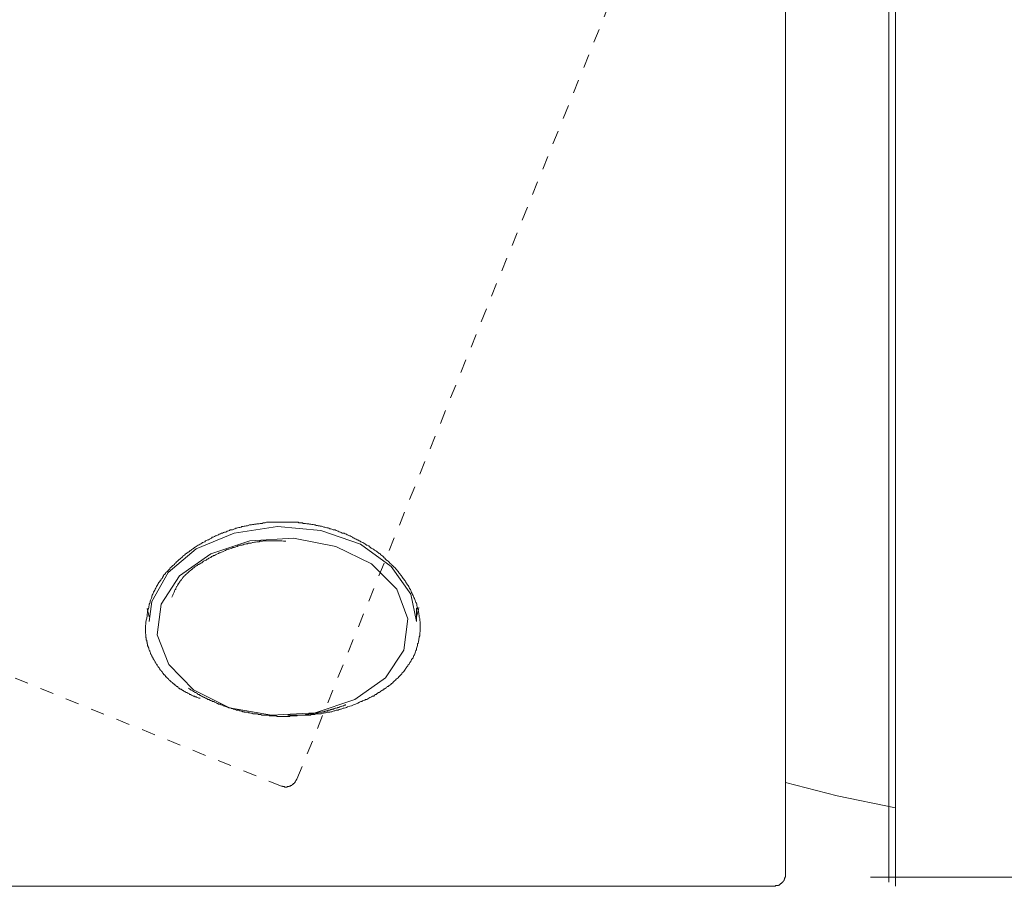
# Model space of a CAD drawing. Units: inches. Extents: x -542 to 910, y -597 to 448.
# Drawn here: x -268 to -243, y -188 to -165 of the extents above; entities that cross this region are included whole.
import ezdxf

# ---------------------------------------------------------------- set-up
doc = ezdxf.new("R2010")
doc.units = ezdxf.units.IN
doc.header["$MEASUREMENT"] = 0
for name, pattern in [('AI-Linetype-29', [0.705556, 0.352778, -0.352778]), ('AI-Linetype-33', [0.705556, 0.352778, -0.352778]), ('AI-Linetype-37', [0.705556, 0.352778, -0.352778])]:
    doc.linetypes.add(name, pattern=pattern)
doc.layers.add('图层 1', color=7, linetype='Continuous')

msp = doc.modelspace()

# ---------------------------------------------------------------- linework, layer by layer
at = {"layer": '图层 1', "color": 7, "lineweight": 9}
for points in [[(-245.794, -142.3), (-245.794, -187.595)], [(-248.455, -187.402), (-248.455, -153.732)], [(-245.617, -164.896), (-245.617, -187.703)], [(-264.941, -181.032), (-264.929, -180.907), (-264.918, -180.85), (-264.907, -180.799), (-264.895, -180.742), (-264.895, -180.69), (-264.884, -180.668), (-264.884, -180.628), (-264.875, -180.617), (-264.875, -180.577), (-264.864, -180.554), (-264.853, -180.526), (-264.853, -180.503), (-264.841, -180.469), (-264.841, -180.44), (-264.83, -180.412), (-264.818, -180.389), (-264.818, -180.361), (-264.807, -180.332), (-264.799, -180.315), (-264.787, -180.281), (-264.776, -180.258), (-264.776, -180.235), (-264.764, -180.207), (-264.753, -180.184), (-264.742, -180.162), (-264.73, -180.127), (-264.716, -180.105), (-264.699, -180.082), (-264.688, -180.053), (-264.676, -180.031), (-264.665, -180.008), (-264.653, -179.985), (-264.634, -179.962), (-264.622, -179.934), (-264.611, -179.911), (-264.599, -179.883), (-264.577, -179.86), (-264.565, -179.837), (-264.545, -179.82), (-264.534, -179.798), (-264.511, -179.775), (-264.5, -179.752), (-264.477, -179.712), (-264.471, -179.695), (-264.446, -179.678), (-264.426, -179.65), (-264.412, -179.627), (-264.389, -179.604), (-264.369, -179.598), (-264.358, -179.576), (-264.335, -179.553), (-264.315, -179.53), (-264.304, -179.507), (-264.281, -179.485), (-264.258, -179.473), (-264.235, -179.445), (-264.216, -179.434), (-264.193, -179.416), (-264.181, -179.394), (-264.159, -179.371), (-264.136, -179.348), (-264.113, -179.331), (-264.096, -179.314), (-264.073, -179.291), (-264.051, -179.28), (-264.028, -179.252), (-264.005, -179.234), (-263.985, -179.217), (-263.974, -179.2), (-263.951, -179.183), (-263.928, -179.166), (-263.908, -179.143), (-263.886, -179.138), (-263.863, -179.115), (-263.826, -179.092), (-263.809, -179.087), (-263.786, -179.058), (-263.763, -179.047), (-263.743, -179.035), (-263.721, -179.013), (-263.698, -179.007), (-263.678, -178.984), (-263.655, -178.973), (-263.633, -178.956), (-263.61, -178.939), (-263.579, -178.922), (-263.556, -178.91), (-263.53, -178.893), (-263.51, -178.888), (-263.49, -178.865), (-263.468, -178.848), (-263.436, -178.842), (-263.414, -178.831), (-263.391, -178.808), (-263.368, -178.797), (-263.337, -178.785), (-263.314, -178.779), (-263.291, -178.762), (-263.271, -178.757), (-263.237, -178.74), (-263.217, -178.711), (-263.195, -178.711), (-263.158, -178.7), (-263.138, -178.683), (-263.118, -178.677), (-263.084, -178.66), (-263.061, -178.654), (-263.041, -178.637), (-263.007, -178.626), (-262.981, -178.615), (-262.959, -178.609), (-262.927, -178.597), (-262.905, -178.586), (-262.882, -178.586), (-262.853, -178.575), (-262.831, -178.563), (-262.799, -178.552), (-262.777, -178.541), (-262.754, -178.529), (-262.72, -178.524), (-262.697, -178.524), (-262.663, -178.506), (-262.64, -178.501), (-262.609, -178.484), (-262.586, -178.484), (-262.569, -178.478), (-262.535, -178.461), (-262.512, -178.461), (-262.478, -178.455), (-262.458, -178.438), (-262.424, -178.438), (-262.401, -178.433), (-262.367, -178.433), (-262.344, -178.421), (-262.31, -178.421), (-262.293, -178.41), (-262.259, -178.398), (-262.239, -178.398), (-262.205, -178.398), (-262.182, -178.387), (-262.151, -178.387), (-262.128, -178.376), (-262.091, -178.376), (-262.069, -178.37), (-262.037, -178.37), (-262.014, -178.37), (-261.986, -178.359), (-261.963, -178.359), (-261.932, -178.359), (-261.909, -178.347), (-261.875, -178.347), (-261.852, -178.347), (-261.821, -178.33), (-261.796, -178.33), (-261.761, -178.33), (-261.73, -178.33), (-261.707, -178.33), (-261.679, -178.324), (-261.653, -178.324), (-261.622, -178.324), (-261.599, -178.324), (-261.568, -178.324), (-261.542, -178.324), (-261.511, -178.324), (-261.488, -178.324), (-261.454, -178.324), (-261.423, -178.324), (-261.4, -178.324), (-261.369, -178.324), (-261.349, -178.324), (-261.315, -178.324), (-261.292, -178.324), (-261.261, -178.324), (-261.235, -178.324), (-261.201, -178.324), (-261.181, -178.324), (-261.147, -178.324), (-261.124, -178.324), (-261.093, -178.33), (-261.062, -178.33), (-261.036, -178.33), (-261.008, -178.33), (-260.985, -178.347), (-260.951, -178.347), (-260.928, -178.347), (-260.894, -178.347), (-260.874, -178.359), (-260.84, -178.359), (-260.817, -178.359), (-260.783, -178.37), (-260.766, -178.37), (-260.732, -178.37), (-260.712, -178.376), (-260.678, -178.376), (-260.652, -178.387), (-260.621, -178.387), (-260.598, -178.398), (-260.564, -178.398), (-260.544, -178.41), (-260.51, -178.41), (-260.487, -178.421), (-260.459, -178.421), (-260.436, -178.433), (-260.405, -178.433), (-260.382, -178.438), (-260.345, -178.455), (-260.322, -178.455), (-260.291, -178.461), (-260.268, -178.478), (-260.237, -178.478), (-260.214, -178.484), (-260.192, -178.501), (-260.163, -178.501), (-260.14, -178.506), (-260.106, -178.524), (-260.081, -178.529), (-260.049, -178.529), (-260.027, -178.541), (-260.004, -178.552), (-259.973, -178.563), (-259.95, -178.575), (-259.916, -178.586), (-259.896, -178.597), (-259.873, -178.609), (-259.845, -178.609), (-259.822, -178.615), (-259.796, -178.626), (-259.765, -178.637), (-259.742, -178.654), (-259.72, -178.66), (-259.685, -178.677), (-259.666, -178.683), (-259.643, -178.7), (-259.609, -178.711), (-259.589, -178.734), (-259.566, -178.74), (-259.535, -178.757), (-259.512, -178.762), (-259.489, -178.779), (-259.466, -178.785), (-259.435, -178.808), (-259.412, -178.819), (-259.39, -178.831), (-259.367, -178.842), (-259.336, -178.848), (-259.313, -178.87), (-259.29, -178.888), (-259.273, -178.893), (-259.248, -178.916), (-259.228, -178.922), (-259.188, -178.939), (-259.171, -178.961), (-259.148, -178.973), (-259.125, -178.996), (-259.105, -179.007), (-259.083, -179.013), (-259.06, -179.035), (-259.037, -179.047), (-259.006, -179.07), (-258.983, -179.087), (-258.96, -179.098), (-258.938, -179.115), (-258.918, -179.138), (-258.895, -179.143), (-258.875, -179.166), (-258.852, -179.189), (-258.829, -179.2), (-258.807, -179.217), (-258.787, -179.246), (-258.775, -179.252), (-258.753, -179.28), (-258.73, -179.303), (-258.71, -179.314), (-258.687, -179.331), (-258.665, -179.354), (-258.642, -179.382), (-258.616, -179.394), (-258.611, -179.416), (-258.588, -179.434), (-258.565, -179.456), (-258.545, -179.479), (-258.534, -179.485), (-258.511, -179.507), (-258.488, -179.53), (-258.468, -179.553), (-258.457, -179.576), (-258.434, -179.598), (-258.411, -179.621), (-258.4, -179.644), (-258.38, -179.667), (-258.369, -179.684), (-258.343, -179.707), (-258.332, -179.729), (-258.315, -179.752), (-258.303, -179.775), (-258.281, -179.798), (-258.269, -179.82), (-258.247, -179.837), (-258.238, -179.86), (-258.215, -179.9), (-258.204, -179.917), (-258.192, -179.94), (-258.17, -179.962), (-258.158, -179.985), (-258.147, -180.014), (-258.138, -180.036), (-258.116, -180.065), (-258.104, -180.082), (-258.093, -180.116), (-258.087, -180.139), (-258.073, -180.162), (-258.059, -180.19), (-258.047, -180.213), (-258.039, -180.235), (-258.028, -180.27), (-258.013, -180.292), (-258.002, -180.315), (-257.996, -180.344), (-257.985, -180.366), (-257.974, -180.395), (-257.959, -180.417), (-257.951, -180.44), (-257.951, -180.486), (-257.939, -180.503), (-257.928, -180.531), (-257.928, -180.554), (-257.917, -180.594), (-257.908, -180.617), (-257.908, -180.645), (-257.897, -180.668), (-257.897, -180.702), (-257.885, -180.719), (-257.885, -180.753), (-257.885, -180.776), (-257.874, -180.804), (-257.874, -180.827), (-257.874, -180.867), (-257.863, -180.884), (-257.863, -180.918), (-257.863, -180.941), (-257.863, -180.975), (-257.863, -180.998), (-257.863, -181.032), (-257.863, -181.072), (-257.863, -181.083), (-257.863, -181.117), (-257.863, -181.14), (-257.874, -181.174), (-257.874, -181.191), (-257.874, -181.225), (-257.874, -181.254), (-257.885, -181.282), (-257.885, -181.305), (-257.897, -181.333), (-257.897, -181.362), (-257.908, -181.39), (-257.908, -181.413), (-257.917, -181.441), (-257.928, -181.464), (-257.928, -181.504), (-257.939, -181.527), (-257.951, -181.555), (-257.959, -181.578), (-257.959, -181.612), (-257.974, -181.635), (-257.985, -181.669), (-257.996, -181.691), (-258.002, -181.714), (-258.013, -181.743), (-258.028, -181.765), (-258.039, -181.788), (-258.047, -181.822), (-258.073, -181.845), (-258.087, -181.868), (-258.093, -181.891), (-258.104, -181.919), (-258.127, -181.942), (-258.138, -181.964), (-258.147, -181.987), (-258.17, -182.004), (-258.181, -182.027), (-258.204, -182.05), (-258.215, -182.073), (-258.238, -182.101), (-258.247, -182.124), (-258.269, -182.146), (-258.281, -182.169), (-258.303, -182.192), (-258.323, -182.209), (-258.332, -182.232), (-258.357, -182.255), (-258.38, -182.272), (-258.4, -182.3), (-258.411, -182.311), (-258.434, -182.334), (-258.457, -182.351), (-258.48, -182.374), (-258.5, -182.397), (-258.522, -182.414), (-258.534, -182.425), (-258.556, -182.448), (-258.574, -182.471), (-258.599, -182.482), (-258.616, -182.505), (-258.642, -182.528), (-258.665, -182.533), (-258.687, -182.556), (-258.71, -182.562), (-258.73, -182.59), (-258.753, -182.601), (-258.787, -182.624), (-258.807, -182.63), (-258.829, -182.653), (-258.852, -182.664), (-258.875, -182.675), (-258.895, -182.698), (-258.918, -182.71), (-258.938, -182.715), (-258.972, -182.738), (-258.994, -182.761), (-259.017, -182.761), (-259.037, -182.783), (-259.06, -182.806), (-259.094, -182.812), (-259.117, -182.829), (-259.137, -182.835), (-259.159, -182.846), (-259.188, -182.863), (-259.213, -182.874), (-259.236, -182.892), (-259.273, -182.897), (-259.29, -182.914), (-259.313, -182.92), (-259.347, -182.931), (-259.367, -182.943), (-259.39, -182.948), (-259.424, -182.965), (-259.466, -182.988), (-259.526, -183.011), (-259.577, -183.034), (-259.631, -183.056), (-259.674, -183.062), (-259.731, -183.085), (-259.765, -183.096), (-259.785, -183.108), (-259.822, -183.119), (-259.845, -183.119), (-259.862, -183.125), (-259.896, -183.142), (-259.916, -183.142), (-259.95, -183.147), (-259.973, -183.165), (-260.004, -183.17), (-260.027, -183.17), (-260.061, -183.187), (-260.081, -183.187), (-260.106, -183.193), (-260.14, -183.21), (-260.163, -183.21), (-260.192, -183.216), (-260.214, -183.216), (-260.246, -183.221), (-260.268, -183.221), (-260.303, -183.238), (-260.322, -183.238), (-260.357, -183.244), (-260.382, -183.244), (-260.413, -183.261), (-260.436, -183.261), (-260.467, -183.261), (-260.487, -183.267), (-260.522, -183.267), (-260.544, -183.267), (-260.576, -183.284), (-260.598, -183.284), (-260.632, -183.284), (-260.667, -183.284), (-260.689, -183.295), (-260.723, -183.295), (-260.74, -183.295), (-260.777, -183.295), (-260.829, -183.295), (-260.883, -183.301), (-260.94, -183.301), (-260.996, -183.301), (-261.048, -183.301), (-261.104, -183.301), (-261.159, -183.301), (-261.272, -183.301)], [(-257.959, -180.884), (-258.104, -180.184), (-258.611, -179.473), (-259.401, -178.893), (-260.422, -178.541), (-261.542, -178.438), (-262.651, -178.609), (-263.633, -179.013), (-264.358, -179.627), (-264.776, -180.372), (-264.841, -180.884)], [(-262.777, -183.108), (-263.698, -182.641), (-264.335, -181.993), (-264.634, -181.225), (-264.534, -180.44), (-264.062, -179.707), (-263.257, -179.143), (-262.248, -178.808), (-261.124, -178.74), (-260.038, -178.956), (-259.117, -179.399), (-258.468, -180.053), (-258.181, -180.821), (-258.281, -181.623), (-258.753, -182.334), (-259.546, -182.897), (-260.564, -183.238), (-261.69, -183.301), (-262.777, -183.108), (-262.777, -183.108)], [(-261.326, -178.819), (-261.38, -178.819), (-261.423, -178.808), (-261.454, -178.808), (-261.477, -178.808), (-261.511, -178.808), (-261.531, -178.808), (-261.568, -178.808), (-261.591, -178.808), (-261.622, -178.808), (-261.645, -178.808), (-261.679, -178.808), (-261.69, -178.808), (-261.696, -178.808), (-261.707, -178.808), (-261.73, -178.808), (-261.741, -178.808), (-261.753, -178.808), (-261.761, -178.808), (-261.773, -178.808), (-261.796, -178.808), (-261.807, -178.808), (-261.821, -178.808), (-261.832, -178.808), (-261.852, -178.808), (-261.864, -178.808), (-261.875, -178.808), (-261.887, -178.808), (-261.909, -178.808), (-261.921, -178.819), (-261.932, -178.819), (-261.941, -178.819), (-261.952, -178.819), (-261.972, -178.819), (-261.986, -178.819), (-261.997, -178.819), (-262.009, -178.831), (-262.026, -178.831), (-262.037, -178.831), (-262.049, -178.831), (-262.069, -178.831), (-262.103, -178.842), (-262.128, -178.842), (-262.162, -178.848), (-262.182, -178.848), (-262.216, -178.865), (-262.239, -178.865), (-262.268, -178.87), (-262.293, -178.87), (-262.31, -178.888), (-262.344, -178.888), (-262.367, -178.893), (-262.401, -178.893), (-262.424, -178.91), (-262.447, -178.916), (-262.478, -178.916), (-262.501, -178.922), (-262.535, -178.939), (-262.558, -178.939), (-262.578, -178.956), (-262.609, -178.961), (-262.632, -178.973), (-262.651, -178.984), (-262.686, -178.984), (-262.711, -178.996), (-262.731, -179.007), (-262.765, -179.013), (-262.788, -179.024), (-262.811, -179.024), (-262.842, -179.035), (-262.865, -179.047), (-262.882, -179.058), (-262.905, -179.07), (-262.939, -179.087), (-262.959, -179.092), (-262.981, -179.098), (-263.018, -179.115), (-263.041, -179.121), (-263.061, -179.138), (-263.084, -179.143), (-263.118, -179.161), (-263.138, -179.166), (-263.158, -179.183), (-263.183, -179.189), (-263.2, -179.2), (-263.237, -179.212), (-263.257, -179.234), (-263.28, -179.246), (-263.303, -179.252), (-263.325, -179.269), (-263.348, -179.28), (-263.379, -179.303), (-263.402, -179.314), (-263.425, -179.325), (-263.448, -179.331), (-263.468, -179.354), (-263.49, -179.371), (-263.51, -179.382), (-263.542, -179.399), (-263.567, -179.416), (-263.59, -179.422), (-263.598, -179.434), (-263.61, -179.445), (-263.621, -179.456), (-263.633, -179.456), (-263.644, -179.473), (-263.655, -179.479), (-263.667, -179.479), (-263.678, -179.485), (-263.689, -179.502), (-263.698, -179.507), (-263.709, -179.507), (-263.721, -179.525), (-263.732, -179.53), (-263.743, -179.547), (-263.755, -179.547), (-263.763, -179.553), (-263.772, -179.57), (-263.786, -179.576), (-263.798, -179.593), (-263.809, -179.593), (-263.817, -179.598), (-263.826, -179.604), (-263.84, -179.621), (-263.84, -179.627), (-263.857, -179.644), (-263.863, -179.644), (-263.874, -179.65), (-263.886, -179.667), (-263.897, -179.678), (-263.908, -179.684), (-263.92, -179.695), (-263.928, -179.707), (-263.928, -179.712), (-263.94, -179.712), (-263.951, -179.729), (-263.962, -179.735), (-263.974, -179.752), (-263.985, -179.769), (-263.985, -179.775), (-263.997, -179.78), (-264.005, -179.798), (-264.016, -179.803), (-264.016, -179.82), (-264.028, -179.826), (-264.039, -179.837), (-264.051, -179.849), (-264.051, -179.86), (-264.062, -179.871), (-264.073, -179.883), (-264.073, -179.9), (-264.085, -179.911), (-264.096, -179.917), (-264.096, -179.934), (-264.105, -179.94), (-264.113, -179.951), (-264.113, -179.962), (-264.125, -179.98), (-264.136, -179.985), (-264.136, -179.991), (-264.15, -180.008), (-264.15, -180.014), (-264.159, -180.036), (-264.159, -180.053), (-264.17, -180.065), (-264.181, -180.071), (-264.181, -180.082), (-264.193, -180.093), (-264.193, -180.105), (-264.204, -180.127), (-264.216, -180.162), (-264.227, -180.184), (-264.235, -180.207), (-264.258, -180.258)], [(-264.895, -180.554), (-264.841, -180.764)], [(-257.959, -180.764), (-257.908, -180.577), (-257.897, -180.526)], [(-257.959, -180.531), (-257.959, -180.884)], [(-263.53, -182.863), (-263.567, -182.857), (-263.598, -182.846), (-263.621, -182.835), (-263.633, -182.829), (-263.655, -182.829), (-263.678, -182.812), (-263.689, -182.806), (-263.709, -182.806), (-263.721, -182.789), (-263.743, -182.783), (-263.763, -182.783), (-263.772, -182.761), (-263.798, -182.761), (-263.809, -182.761), (-263.817, -182.738), (-263.826, -182.738), (-263.84, -182.732), (-263.857, -182.732), (-263.863, -182.715), (-263.874, -182.715), (-263.886, -182.71), (-263.897, -182.71), (-263.908, -182.698), (-263.92, -182.698), (-263.928, -182.687), (-263.94, -182.675), (-263.951, -182.675), (-263.962, -182.675), (-263.962, -182.664), (-263.974, -182.664), (-263.985, -182.653), (-263.997, -182.653), (-263.997, -182.641), (-264.005, -182.641), (-264.016, -182.63), (-264.028, -182.63), (-264.028, -182.624), (-264.039, -182.624), (-264.051, -182.624), (-264.051, -182.613), (-264.062, -182.613), (-264.073, -182.601), (-264.085, -182.601), (-264.085, -182.59), (-264.096, -182.59), (-264.105, -182.579), (-264.105, -182.562), (-264.113, -182.562), (-264.125, -182.556), (-264.136, -182.556), (-264.136, -182.55), (-264.15, -182.55), (-264.159, -182.533), (-264.17, -182.528), (-264.181, -182.528), (-264.181, -182.51), (-264.193, -182.51), (-264.204, -182.505), (-264.204, -182.488), (-264.216, -182.488), (-264.227, -182.482), (-264.235, -182.471), (-264.247, -182.471), (-264.247, -182.459), (-264.258, -182.448), (-264.27, -182.448), (-264.27, -182.437), (-264.281, -182.437), (-264.292, -182.425), (-264.292, -182.414), (-264.304, -182.414), (-264.315, -182.402), (-264.326, -182.397), (-264.335, -182.38), (-264.346, -182.374), (-264.358, -182.357), (-264.369, -182.351), (-264.38, -182.334), (-264.389, -182.328), (-264.403, -182.311), (-264.403, -182.306), (-264.412, -182.306), (-264.426, -182.3), (-264.426, -182.283), (-264.432, -182.283), (-264.432, -182.272), (-264.446, -182.26), (-264.457, -182.26), (-264.457, -182.255), (-264.471, -182.243), (-264.477, -182.232), (-264.489, -182.22), (-264.5, -182.192), (-264.511, -182.181), (-264.523, -182.169), (-264.534, -182.146), (-264.557, -182.141), (-264.565, -182.118), (-264.577, -182.101), (-264.588, -182.078), (-264.599, -182.073), (-264.611, -182.05), (-264.622, -182.038), (-264.634, -182.027), (-264.634, -182.016), (-264.642, -182.004), (-264.642, -181.993), (-264.653, -181.993), (-264.653, -181.987), (-264.665, -181.97), (-264.665, -181.964), (-264.676, -181.964), (-264.676, -181.953), (-264.688, -181.942), (-264.688, -181.936), (-264.688, -181.919), (-264.699, -181.919), (-264.699, -181.913), (-264.71, -181.896), (-264.71, -181.891), (-264.716, -181.891), (-264.716, -181.873), (-264.73, -181.868), (-264.73, -181.851), (-264.742, -181.845), (-264.742, -181.828), (-264.753, -181.822), (-264.753, -181.811), (-264.764, -181.8), (-264.764, -181.788), (-264.776, -181.777), (-264.776, -181.765), (-264.787, -181.76), (-264.787, -181.743), (-264.799, -181.737), (-264.799, -181.72), (-264.807, -181.714), (-264.807, -181.697), (-264.807, -181.691), (-264.818, -181.674), (-264.818, -181.669), (-264.83, -181.663), (-264.83, -181.646), (-264.83, -181.635), (-264.841, -181.623), (-264.841, -181.612), (-264.853, -181.6), (-264.853, -181.589), (-264.853, -181.578), (-264.853, -181.566), (-264.864, -181.566), (-264.864, -181.555), (-264.864, -181.544), (-264.875, -181.532), (-264.875, -181.527), (-264.875, -181.509), (-264.884, -181.504), (-264.884, -181.487), (-264.884, -181.481), (-264.884, -181.464), (-264.884, -181.458), (-264.895, -181.458), (-264.895, -181.441), (-264.895, -181.436), (-264.895, -181.418), (-264.907, -181.413), (-264.907, -181.401), (-264.907, -181.39), (-264.907, -181.379), (-264.907, -181.367), (-264.918, -181.362), (-264.918, -181.35), (-264.918, -181.333), (-264.918, -181.327), (-264.918, -181.31), (-264.918, -181.305), (-264.929, -181.299), (-264.929, -181.282), (-264.929, -181.276), (-264.929, -181.259), (-264.929, -181.254), (-264.929, -181.236), (-264.929, -181.225), (-264.929, -181.214), (-264.941, -181.191), (-264.941, -181.185), (-264.941, -181.163), (-264.941, -181.14), (-264.941, -181.117), (-264.941, -181.106), (-264.941, -181.083), (-264.941, -181.072), (-264.941, -181.032)], [(-263.84, -182.601), (-263.817, -182.613), (-263.809, -182.624), (-263.798, -182.624), (-263.786, -182.63), (-263.772, -182.641), (-263.763, -182.653), (-263.755, -182.653), (-263.732, -182.664), (-263.721, -182.675), (-263.709, -182.675), (-263.698, -182.687), (-263.689, -182.698), (-263.678, -182.698), (-263.667, -182.71), (-263.644, -182.715), (-263.633, -182.715), (-263.621, -182.732), (-263.61, -182.738), (-263.598, -182.738), (-263.59, -182.761), (-263.567, -182.761), (-263.556, -182.761), (-263.542, -182.783), (-263.53, -182.789), (-263.519, -182.789), (-263.499, -182.806), (-263.49, -182.812), (-263.479, -182.812), (-263.468, -182.829), (-263.456, -182.829), (-263.436, -182.835), (-263.425, -182.846), (-263.414, -182.846), (-263.402, -182.857), (-263.391, -182.857), (-263.368, -182.863), (-263.357, -182.874), (-263.348, -182.874), (-263.337, -182.892), (-263.325, -182.892), (-263.303, -182.897), (-263.291, -182.897), (-263.28, -182.914), (-263.271, -182.92), (-263.257, -182.92), (-263.237, -182.931), (-263.223, -182.931), (-263.217, -182.943), (-263.2, -182.943), (-263.183, -182.948), (-263.172, -182.948), (-263.158, -182.965), (-263.149, -182.965), (-263.126, -182.971), (-263.118, -182.971), (-263.106, -182.988), (-263.095, -183), (-263.072, -183), (-263.061, -183.011), (-263.05, -183.011), (-263.041, -183.011), (-263.018, -183.017), (-263.007, -183.017), (-262.996, -183.034), (-262.981, -183.034), (-262.959, -183.039), (-262.947, -183.039), (-262.939, -183.056), (-262.927, -183.056), (-262.905, -183.062), (-262.893, -183.062), (-262.882, -183.074), (-262.876, -183.074), (-262.853, -183.085), (-262.842, -183.085), (-262.831, -183.085), (-262.811, -183.096), (-262.799, -183.096), (-262.788, -183.108), (-262.777, -183.108), (-262.754, -183.108), (-262.742, -183.119), (-262.731, -183.119), (-262.72, -183.125), (-262.697, -183.125), (-262.686, -183.125), (-262.674, -183.142), (-262.651, -183.142), (-262.64, -183.147), (-262.632, -183.147), (-262.609, -183.147), (-262.6, -183.165), (-262.586, -183.165), (-262.578, -183.165), (-262.558, -183.17), (-262.546, -183.17), (-262.535, -183.17), (-262.512, -183.187), (-262.501, -183.187), (-262.489, -183.187), (-262.478, -183.193), (-262.458, -183.193), (-262.447, -183.193), (-262.435, -183.21), (-262.413, -183.21), (-262.401, -183.21), (-262.39, -183.216), (-262.367, -183.216), (-262.356, -183.216), (-262.344, -183.221), (-262.322, -183.221), (-262.31, -183.221), (-262.305, -183.221), (-262.279, -183.238), (-262.268, -183.238), (-262.259, -183.238), (-262.248, -183.238), (-262.228, -183.244), (-262.216, -183.244), (-262.205, -183.244), (-262.182, -183.244), (-262.171, -183.261), (-262.162, -183.261), (-262.14, -183.261), (-262.128, -183.261), (-262.117, -183.261), (-262.091, -183.267), (-262.08, -183.267), (-262.069, -183.267), (-262.049, -183.267), (-262.037, -183.284), (-262.026, -183.284), (-262.009, -183.284), (-261.997, -183.284), (-261.986, -183.284), (-261.963, -183.284), (-261.952, -183.295), (-261.941, -183.295), (-261.921, -183.295), (-261.909, -183.295), (-261.898, -183.295), (-261.875, -183.295), (-261.864, -183.301), (-261.852, -183.301), (-261.832, -183.301), (-261.821, -183.301), (-261.807, -183.301), (-261.784, -183.301), (-261.773, -183.301), (-261.761, -183.301), (-261.741, -183.312), (-261.73, -183.312), (-261.719, -183.312), (-261.696, -183.312), (-261.69, -183.312), (-261.679, -183.312), (-261.653, -183.312), (-261.645, -183.312), (-261.633, -183.312), (-261.611, -183.312), (-261.599, -183.312), (-261.579, -183.312), (-261.568, -183.312), (-261.557, -183.329), (-261.531, -183.329), (-261.523, -183.329), (-261.511, -183.329), (-261.488, -183.329), (-261.477, -183.329), (-261.466, -183.329), (-261.443, -183.329), (-261.432, -183.329), (-261.423, -183.329), (-261.4, -183.329), (-261.392, -183.329), (-261.38, -183.329), (-261.355, -183.329), (-261.349, -183.329), (-261.338, -183.329), (-261.315, -183.329), (-261.304, -183.329), (-261.292, -183.329), (-261.272, -183.329), (-261.261, -183.329), (-261.247, -183.329), (-261.224, -183.329), (-261.213, -183.312), (-261.201, -183.312), (-261.181, -183.312), (-261.17, -183.312), (-261.159, -183.312), (-261.136, -183.312), (-261.124, -183.312), (-261.113, -183.312), (-261.093, -183.312), (-261.082, -183.312), (-261.062, -183.312), (-261.048, -183.312), (-261.036, -183.312), (-261.019, -183.301), (-261.008, -183.301), (-260.996, -183.301), (-260.974, -183.301), (-260.962, -183.301), (-260.951, -183.301), (-260.928, -183.301), (-260.917, -183.301), (-260.905, -183.295), (-260.883, -183.295), (-260.874, -183.295), (-260.863, -183.295), (-260.84, -183.295), (-260.829, -183.295), (-260.817, -183.284), (-260.795, -183.284), (-260.783, -183.284), (-260.777, -183.284), (-260.755, -183.284), (-260.74, -183.284), (-260.732, -183.267), (-260.712, -183.267), (-260.701, -183.267), (-260.689, -183.267), (-260.667, -183.267), (-260.652, -183.261), (-260.644, -183.261), (-260.621, -183.261), (-260.61, -183.261), (-260.598, -183.244), (-260.576, -183.244), (-260.564, -183.244), (-260.553, -183.244), (-260.544, -183.238), (-260.522, -183.238), (-260.51, -183.238), (-260.499, -183.238), (-260.476, -183.221), (-260.467, -183.221), (-260.459, -183.221), (-260.436, -183.221), (-260.422, -183.216), (-260.413, -183.216), (-260.394, -183.216), (-260.382, -183.21), (-260.368, -183.21), (-260.345, -183.21), (-260.334, -183.21), (-260.322, -183.193), (-260.311, -183.193), (-260.291, -183.193), (-260.28, -183.187), (-260.268, -183.187), (-260.246, -183.187), (-260.237, -183.17), (-260.226, -183.17), (-260.203, -183.17), (-260.192, -183.165), (-260.18, -183.165), (-260.169, -183.147), (-260.152, -183.147), (-260.14, -183.147), (-260.126, -183.142), (-260.106, -183.142), (-260.092, -183.142), (-260.081, -183.125), (-260.072, -183.125), (-260.049, -183.119), (-260.038, -183.119), (-260.027, -183.119), (-260.004, -183.108), (-259.995, -183.108), (-259.984, -183.096), (-259.973, -183.096), (-259.95, -183.096), (-259.939, -183.085), (-259.927, -183.085), (-259.904, -183.074), (-259.896, -183.074), (-259.885, -183.062), (-259.873, -183.062), (-259.85, -183.056), (-259.845, -183.056), (-259.833, -183.056), (-259.822, -183.039), (-259.796, -183.039), (-259.785, -183.034), (-259.774, -183.034)], [(-245.617, -185.684), (-247.125, -185.377), (-248.455, -185.03)], [(-248.751, -187.703), (-248.74, -187.703), (-248.728, -187.703), (-248.717, -187.703), (-248.709, -187.703), (-248.709, -187.686), (-248.697, -187.686), (-248.686, -187.686), (-248.674, -187.686), (-248.663, -187.686), (-248.663, -187.68), (-248.652, -187.68), (-248.64, -187.68), (-248.629, -187.68), (-248.629, -187.675), (-248.623, -187.675), (-248.609, -187.675), (-248.609, -187.658), (-248.6, -187.658), (-248.586, -187.652), (-248.578, -187.652), (-248.578, -187.635), (-248.566, -187.635), (-248.566, -187.629), (-248.555, -187.629), (-248.555, -187.618), (-248.541, -187.618), (-248.541, -187.606), (-248.535, -187.606), (-248.535, -187.595), (-248.521, -187.595), (-248.521, -187.584), (-248.509, -187.584), (-248.509, -187.572), (-248.498, -187.561), (-248.498, -187.55), (-248.487, -187.55), (-248.487, -187.544), (-248.487, -187.527), (-248.475, -187.527), (-248.475, -187.521), (-248.475, -187.504), (-248.467, -187.498), (-248.467, -187.481), (-248.467, -187.476), (-248.467, -187.47), (-248.455, -187.47), (-248.455, -187.453), (-248.455, -187.447), (-248.455, -187.43), (-248.455, -187.424), (-248.455, -187.407), (-248.455, -187.402)], [(-38.166, -187.47), (-246.263, -187.47)], [(-248.751, -187.703), (-269.698, -187.703)]]:
    msp.add_lwpolyline(points, dxfattribs=at)
at = {"layer": '图层 1', "color": 7, "linetype": 'AI-Linetype-37', "lineweight": 9}
msp.add_lwpolyline([(-261.036, -184.945), (-248.455, -153.732)], dxfattribs=at)
at = {"layer": '图层 1', "color": 7, "linetype": 'AI-Linetype-29', "lineweight": 9}
msp.add_lwpolyline([(-261.432, -185.127), (-280.852, -177.255)], dxfattribs=at)
at = {"layer": '图层 1', "color": 7, "linetype": 'AI-Linetype-33', "lineweight": 9}
msp.add_lwpolyline([(-261.432, -185.127), (-261.423, -185.127), (-261.412, -185.127), (-261.412, -185.132), (-261.4, -185.132), (-261.392, -185.132), (-261.38, -185.132), (-261.369, -185.132), (-261.355, -185.132), (-261.355, -185.149), (-261.349, -185.149), (-261.338, -185.149), (-261.326, -185.149), (-261.315, -185.149), (-261.304, -185.149), (-261.292, -185.149), (-261.292, -185.132), (-261.284, -185.132), (-261.272, -185.132), (-261.261, -185.132), (-261.247, -185.132), (-261.235, -185.132), (-261.235, -185.127), (-261.224, -185.127), (-261.213, -185.127), (-261.201, -185.127), (-261.201, -185.11), (-261.19, -185.11), (-261.181, -185.104), (-261.17, -185.104), (-261.159, -185.081), (-261.147, -185.081), (-261.147, -185.081), (-261.136, -185.081), (-261.136, -185.058), (-261.124, -185.058), (-261.113, -185.058), (-261.104, -185.041), (-261.093, -185.03), (-261.082, -185.019), (-261.082, -185.007), (-261.073, -185.007), (-261.073, -185.002), (-261.062, -184.985), (-261.062, -184.973), (-261.048, -184.973), (-261.048, -184.967), (-261.048, -184.95), (-261.036, -184.945)], dxfattribs=at)

doc.saveas('drawing.dxf')
